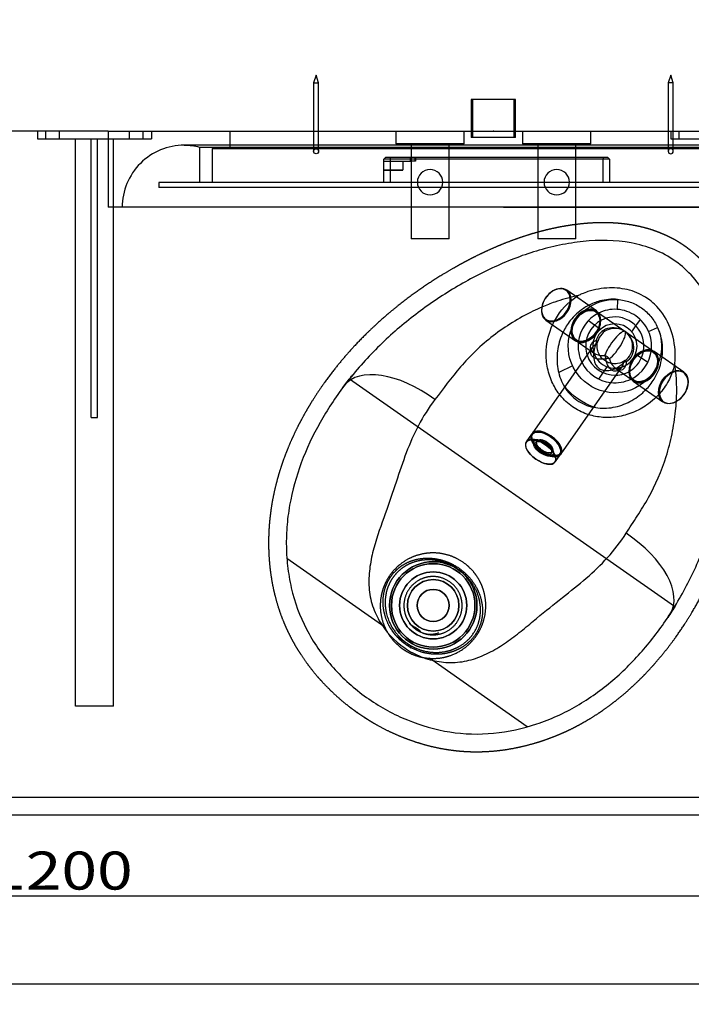
# Model space of a CAD drawing. Units: millimetres. Extents: x 79 to 3455, y 17 to 2855.
# Drawn here: x 1394 to 1925, y 17 to 794 of the extents above; entities that cross this region are included whole.
import ezdxf
from ezdxf.lldxf.tags import DXFTag

# ---------------------------------------------------------------- set-up
doc = ezdxf.new("R2010")
doc.units = ezdxf.units.MM
for name, color, linetype in [('1', 7, 'Continuous'), ('2', 7, 'Continuous'), ('25', 7, 'Continuous'), ('256', 7, 'Continuous')]:
    doc.layers.add(name, color=color, linetype=linetype)
doc.styles.add('blockfont', font='simplex.shx')
tags = doc.linetypes.add('DASHED', pattern=[25.72, 12.86, -12.86]).pattern_tags.tags
tags[6:7] = [DXFTag(74, 4), DXFTag(75, 0), DXFTag(340, '0'), DXFTag(46, 0.0), DXFTag(50, 0.0), DXFTag(44, 0.0), DXFTag(45, 0.0)]
tags[4:5] = [DXFTag(74, 4), DXFTag(75, 0), DXFTag(340, '0'), DXFTag(46, 0.0), DXFTag(50, 0.0), DXFTag(44, 0.0), DXFTag(45, 0.0)]
doc.dimstyles.get("Standard").update_dxf_attribs({"dimtxt": 0.18, "dimasz": 0.18, "dimexe": 0.18, "dimexo": 0.0625, "dimgap": 0.09, "dimtad": 0, "dimtih": 1, "dimtoh": 1, "dimdec": 4, "dimzin": 0, "dimdsep": 46, "dimtxsty": 'Standard', "dimcen": 0.09, "dimadec": 0, "dimazin": 0, "dimtfac": 1, "dimtdec": 4, "dimtofl": 0, "dimtmove": 0, "dimatfit": 3, "dimfxl": 0, "dimtolj": 1, "dimtzin": 0, "dimarcsym": 0})

# ---------------------------------------------------------------- blocks, each defined once
blk = doc.blocks.new('_D17')
at = {"layer": '256', "color": 252}
for p, q in [((2162.32, 706), (2162.32, 794.09)), ((1776.29, 706), (2178.2, 706)), ((1776.29, 646), (2178.2, 646)), ((2162.32, 646), (2162.32, 571))]:
    blk.add_line(p, q, dxfattribs=at)
for points in [[(2162.32, 706), (2154.28, 736), (2170.36, 736), (2162.32, 706)], [(2162.32, 646), (2170.36, 616), (2154.28, 616), (2162.32, 646)]]:
    blk.add_solid(points, dxfattribs=at)
at = {"layer": '256', "color": 252, "insert": (2157.01, 739.21), "char_height": 30, "attachment_point": 7, "rotation": 90, "line_spacing_factor": 0.903614, "style": 'blockfont'}
blk.add_mtext('\\W01.191;\\Fsimplex.shx;60', dxfattribs=at)
blk = doc.blocks.new('_D27')
at = {"layer": '256', "color": 252}
for p, q in [((853.35, 158.06), (853.35, 86.03)), ((2053.35, 158.06), (2053.35, 86.03)), ((2053.35, 101.91), (853.35, 101.91))]:
    blk.add_line(p, q, dxfattribs=at)
for points in [[(853.35, 101.91), (883.35, 109.95), (883.35, 93.87), (853.35, 101.91)], [(2053.35, 101.91), (2023.35, 93.87), (2023.35, 109.95), (2053.35, 101.91)]]:
    blk.add_solid(points, dxfattribs=at)
at = {"layer": '256', "color": 252, "insert": (1371.06, 107.22), "char_height": 30, "attachment_point": 7, "line_spacing_factor": 0.903614, "style": 'blockfont'}
blk.add_mtext('\\W01.239;\\Fsimplex.shx;1200', dxfattribs=at)
blk = doc.blocks.new('_D36')
at = {"layer": '256', "color": 252}
for p, q in [((2072.35, 668.06), (2072.35, 16.64)), ((353.86, 630.46), (353.86, 16.64)), ((2072.35, 32.52), (353.86, 32.52))]:
    blk.add_line(p, q, dxfattribs=at)
for points in [[(353.86, 32.52), (383.86, 40.55), (383.86, 24.48), (353.86, 32.52)], [(2072.35, 32.52), (2042.35, 24.48), (2042.35, 40.55), (2072.35, 32.52)]]:
    blk.add_solid(points, dxfattribs=at)
at = {"layer": '256', "color": 252, "insert": (1095.49, 37.83), "char_height": 30, "attachment_point": 7, "line_spacing_factor": 0.903614, "style": 'blockfont'}
blk.add_mtext('\\W01.311;\\Fsimplex.shx;1718', dxfattribs=at)

msp = doc.modelspace()

# ---------------------------------------------------------------- linework, layer by layer
at = {"layer": '1', "color": 9}
for p, q in [((1750.85, 731), (1750.85, 706)), ((1750.85, 731), (1750.85, 706)), ((1768.35, 731), (1750.85, 731)), ((1768.35, 731), (1750.85, 731)), ((1785.85, 731), (1768.35, 731)), ((1785.85, 731), (1768.35, 731)), ((1785.85, 706), (1785.85, 731)), ((1785.85, 706), (1785.85, 731)), ((1464.34, 706), (1251.36, 706)), ((1464.35, 706), (1464.35, 646)), ((1464.35, 706), (2072.35, 706)), ((2072.35, 646), (1464.35, 646)), ((2053.35, 166), (853.35, 166))]:
    msp.add_line(p, q, dxfattribs=at)
at = {"layer": '1', "color": 13, "linetype": 'DASHED'}
for p, q in [((1751.85, 731), (1751.85, 701)), ((1751.85, 731), (1751.85, 701)), ((1784.85, 701), (1784.85, 731)), ((1784.85, 701), (1784.85, 731)), ((1408.35, 706), (1408.35, 700)), ((1408.35, 700), (1438.35, 700)), ((1414.85, 706), (1414.85, 700)), ((1425.85, 700), (1425.85, 706)), ((1438.35, 252), (1438.35, 700)), ((1438.35, 700), (1450.85, 700)), ((1450.85, 700), (1455.85, 700)), ((1450.85, 480), (1450.85, 700)), ((1455.85, 700), (1468.35, 700)), ((1455.85, 480), (1455.85, 700)), ((1468.35, 252), (1468.35, 700)), ((1468.35, 700), (1498.35, 700)), ((1480.85, 706), (1480.85, 700)), ((1491.85, 700), (1491.85, 706)), ((1498.35, 706), (1498.35, 700)), ((1560.35, 706), (1560.35, 692.5)), ((1691.35, 706), (1691.35, 696)), ((1691.35, 706), (1691.35, 696)), ((1745.35, 696), (1745.35, 706)), ((1745.35, 696), (1745.35, 706)), ((1750.85, 706), (1750.85, 701)), ((1750.85, 706), (1750.85, 701)), ((1768.35, 701), (1750.85, 701)), ((1768.35, 701), (1750.85, 701)), ((1785.85, 701), (1768.35, 701)), ((1785.85, 701), (1768.35, 701)), ((1785.85, 701), (1785.85, 706)), ((1785.85, 701), (1785.85, 706)), ((1791.35, 706), (1791.35, 696)), ((1791.35, 706), (1791.35, 696)), ((1845.35, 696), (1845.35, 706)), ((1845.35, 696), (1845.35, 706)), ((1908.35, 706), (1908.35, 700)), ((1908.35, 700), (1938.35, 700)), ((1914.85, 706), (1914.85, 700)), ((2012.36, 695), (1524.35, 695)), ((1536.35, 693.51), (1536.35, 665.5)), ((1536.35, 693.51), (2000.35, 693.51)), ((1546.35, 692.5), (1546.35, 665.5)), ((1546.35, 692.5), (1768.35, 692.5)), ((1718.35, 696), (1691.35, 696)), ((1718.35, 696), (1691.35, 696)), ((1703.35, 696), (1703.35, 621)), ((1703.35, 696), (1703.35, 621)), ((1745.35, 696), (1718.35, 696)), ((1745.35, 696), (1718.35, 696)), ((1733.35, 621), (1733.35, 696)), ((1733.35, 621), (1733.35, 696)), ((1768.35, 692.5), (1990.35, 692.5)), ((1818.35, 696), (1791.35, 696)), ((1818.35, 696), (1791.35, 696)), ((1803.35, 696), (1803.35, 621)), ((1803.35, 696), (1803.35, 621)), ((1845.35, 696), (1818.35, 696)), ((1845.35, 696), (1818.35, 696)), ((1833.35, 621), (1833.35, 696)), ((1833.35, 621), (1833.35, 696)), ((1683.47, 685.51), (1681.97, 684.01)), ((1683.47, 685.51), (1686.97, 685.51)), ((1686.97, 685.51), (1854.97, 685.51)), ((1686.97, 685.51), (1686.97, 684.01)), ((1702.97, 682.51), (1702.97, 685.51)), ((1706.47, 685.51), (1706.47, 682.51)), ((1706.97, 685.51), (1706.97, 682.51)), ((1854.97, 685.51), (1854.97, 684.01)), ((1854.97, 685.51), (1858.47, 685.51)), ((1858.47, 685.51), (1859.97, 684.01)), ((1686.97, 684.01), (1681.97, 684.01)), ((1681.97, 665.51), (1681.97, 684.01)), ((1681.97, 682.51), (1702.97, 682.51)), ((1854.97, 684.01), (1686.97, 684.01)), ((1686.97, 684.01), (1686.97, 665.51)), ((1696.97, 682.51), (1696.97, 675.47)), ((1706.97, 682.51), (1702.97, 682.51)), ((1854.97, 665.51), (1854.97, 684.01)), ((1859.97, 684.01), (1854.97, 684.01)), ((1859.97, 684.01), (1859.97, 665.51)), ((1681.97, 675.47), (1696.97, 675.47)), ((1681.97, 675.22), (1696.97, 675.22)), ((1696.97, 675.22), (1696.97, 675.47)), ((1504.35, 665.5), (1504.35, 661.5)), ((1768.35, 665.5), (1504.35, 665.5)), ((1768.35, 661.5), (1504.35, 661.5)), ((1686.97, 665.51), (1681.97, 665.51)), ((1854.97, 665.51), (1686.97, 665.51)), ((2032.35, 665.5), (1768.35, 665.5)), ((2032.35, 661.5), (1768.35, 661.5)), ((1859.97, 665.51), (1854.97, 665.51)), ((1718.35, 621), (1703.35, 621)), ((1718.35, 621), (1703.35, 621)), ((1733.35, 621), (1718.35, 621)), ((1733.35, 621), (1718.35, 621)), ((1818.35, 621), (1803.35, 621)), ((1818.35, 621), (1803.35, 621)), ((1833.35, 621), (1818.35, 621)), ((1833.35, 621), (1818.35, 621)), ((1450.85, 480), (1455.85, 480)), ((1468.35, 252), (1438.35, 252)), ((2039.35, 180), (867.35, 180))]:
    msp.add_line(p, q, dxfattribs=at)
at = {"layer": '1', "color": 252}
msp.add_line((1785.85, 701), (1768.35, 701), dxfattribs=at)
at = {"layer": '1', "color": 13, "linetype": 'DASHED', "extrusion": (0, 0, -1)}
for centre in [(-1718.35, 665.79), (-1718.35, 665.79), (-1818.35, 665.79), (-1818.35, 665.79)]:
    msp.add_circle(centre, 10, dxfattribs=at)
at = {"layer": '1', "color": 9}
msp.add_circle((1720.84, 331.61), 34.5, dxfattribs=at)
at = {"layer": '1', "color": 13}
msp.add_circle((1720.84, 331.61), 32.95, dxfattribs=at)
at = {"layer": '1', "color": 13, "linetype": 'DASHED'}
for radius in [26.5, 20.35, 12.65]:
    msp.add_circle((1720.84, 331.61), radius, dxfattribs=at)
msp.add_arc((1524.35, 646), 49, 90, 180.00233, dxfattribs=at)
at = {"layer": '1', "color": 13, "linetype": 'DASHED', "extrusion": (0, 0, -1)}
msp.add_arc((-1524.35, 646), 49, 90, 104.18203, dxfattribs=at)
at = {"layer": '1', "color": 172}
msp.add_point((1768.35, 706), dxfattribs=at)
at = {"layer": '2', "color": 9}
for p, q in [((1628.35, 750.2), (1626.35, 744.2)), ((1630.35, 744.2), (1628.35, 750.2)), ((1908.35, 750.2), (1906.35, 744.2)), ((1910.35, 744.2), (1908.35, 750.2)), ((1626.35, 744.2), (1626.35, 706)), ((1626.35, 744.2), (1630.35, 744.2)), ((1630.35, 706), (1630.35, 744.2)), ((1906.35, 744.2), (1906.35, 706)), ((1908.35, 744.2), (1906.35, 744.2)), ((1910.35, 744.2), (1908.35, 744.2)), ((1910.35, 706), (1910.35, 744.2))]:
    msp.add_line(p, q, dxfattribs=at)
at = {"layer": '2', "color": 13, "linetype": 'DASHED'}
for p, q in [((1626.35, 706), (1626.35, 690.2)), ((1630.35, 690.2), (1630.35, 706)), ((1906.35, 706), (1906.35, 690.2)), ((1910.35, 690.2), (1910.35, 706))]:
    msp.add_line(p, q, dxfattribs=at)
msp.add_circle((1628.35, 690.2), 2, dxfattribs=at)
at = {"layer": '2', "color": 13, "linetype": 'DASHED', "extrusion": (0, 0, -1)}
msp.add_circle((-1908.35, 690.2), 2, dxfattribs=at)
at = {"layer": '25', "color": 9}
for p, q in [((1849.65, 564.17), (1826.29, 580.53)), ((1872.25, 547.85), (1851.39, 562.45)), ((1809.76, 556.92), (1833.12, 540.56)), ((1880.85, 552.27), (1884.36, 557.27)), ((1893.11, 533.24), (1872.25, 547.85)), ((1835.33, 539.52), (1847.39, 531.08)), ((1844.75, 532.92), (1798.87, 467.41)), ((1918.69, 515.83), (1895.33, 532.19)), ((1830.92, 520.68), (1819.97, 515.52)), ((1821.77, 451.38), (1867.64, 516.89)), ((1864.99, 518.75), (1877.05, 510.3)), ((1878.8, 508.58), (1902.15, 492.23)), ((1798.5, 466.88), (1794.3, 460.88)), ((1817.2, 444.85), (1821.4, 450.85))]:
    msp.add_line(p, q, dxfattribs=at)
at = {"layer": '25', "color": 13}
for p, q in [((1866.46, 573.16), (1865.99, 565.35)), ((1890.85, 547.95), (1898.03, 551.06))]:
    msp.add_line(p, q, dxfattribs=at)
at = {"layer": '25', "color": 13, "linetype": 'DASHED'}
for p, q in [((1849.45, 563.26), (1849.02, 563.57)), ((1851.39, 562.45), (1849.71, 563.63)), ((1843.34, 556.52), (1852.97, 549.78)), ((1877.63, 547.66), (1880.85, 552.27)), ((1833.47, 541.37), (1833.91, 541.06)), ((1833.65, 540.7), (1835.33, 539.52)), ((1846.4, 535.28), (1844.75, 532.92)), ((1880.67, 530.38), (1890.3, 523.65)), ((1894.8, 532.06), (1893.11, 533.24)), ((1894.98, 531.39), (1894.54, 531.69)), ((1851.49, 510.34), (1858.23, 519.96)), ((1867.64, 516.89), (1869.27, 519.22)), ((1911.38, 330.64), (1654.84, 510.27)), ((1877.05, 510.3), (1878.74, 509.12)), ((1879, 509.49), (1879.43, 509.19)), ((1799.38, 467.05), (1799.01, 466.52)), ((1803.43, 462.29), (1799.05, 462.37)), ((1802.7, 461.59), (1801.71, 460.17)), ((1814, 451.57), (1814.99, 452.99)), ((1816.97, 449.82), (1815.4, 453.91)), ((1820.89, 451.21), (1821.26, 451.74)), ((1682.76, 314.51), (1605.38, 368.7)), ((1795.11, 235.85), (1717.85, 289.95))]:
    msp.add_line(p, q, dxfattribs=at)
at = {"layer": '25', "color": 13, "linetype": 'DASHED', "extrusion": (0, 0, -1)}
for centre, radius in [((-1864.24, 536.39), 17.5), ((-1720.84, 331.61), 26.5), ((-1720.84, 331.61), 20.35), ((-1720.84, 331.61), 12.65)]:
    msp.add_circle(centre, radius, dxfattribs=at)
at = {"layer": '25', "color": 9, "extrusion": (0, 0, -1)}
msp.add_circle((-1720.84, 331.61), 34.5, dxfattribs=at)
at = {"layer": '25', "color": 13, "extrusion": (0, 0, -1)}
msp.add_circle((-1720.84, 331.61), 32.95, dxfattribs=at)
at = {"layer": '25', "color": 13, "linetype": 'DASHED', "extrusion": (0, 0, -1)}
for radius, start, end in [(36.84, 371.93126, 417.98884), (36.84, 192.01116, 238.06874), (36.84, 282.70659, 327.29341), (50.93, 289.07519, 320.92482)]:
    msp.add_arc((-1864.24, 536.39), radius, start, end, dxfattribs=at)
at = {"layer": '25', "color": 13, "extrusion": (0, 0, -1)}
for start, end in [(417.98884, 453.46806), (156.53194, 192.01116), (327.29341, 371.93126), (238.06874, 282.70659)]:
    msp.add_arc((-1864.24, 536.39), 36.84, start, end, dxfattribs=at)
at = {"layer": '25', "color": 13, "linetype": 'DASHED'}
for centre, radius, start, end in [((1864.24, 536.39), 29.01, 116.19771, 173.90539), ((1864.22, 536.38), 23, 107.505, 182.49187), ((1864.22, 536.38), 14, 55, 164.8404), ((1864.22, 536.38), 14, 305.1596, 415), ((1864.22, 536.38), 23, 0, 2.4975), ((1864.22, 536.38), 23, 197.57812, 272.41312), ((1864.24, 536.39), 29.01, 296.14101, 353.80229), ((1864.22, 536.38), 23, 325, 360), ((1864.24, 536.39), 29.01, 206.20184, 263.79817), ((1864.22, 536.38), 23, 287.49937, 325)]:
    msp.add_arc(centre, radius, start, end, dxfattribs=at)
at = {"layer": '25', "color": 13}
for start, end in [(86.53194, 116.19771), (353.80229, 383.46806), (173.90539, 206.20184), (263.79817, 296.14101)]:
    msp.add_arc((1864.24, 536.39), 29.01, start, end, dxfattribs=at)
at = {"layer": '25', "color": 9}
for start, end in [(2.4975, 107.505), (182.49187, 197.57812), (272.41312, 287.49937)]:
    msp.add_arc((1864.22, 536.38), 23, start, end, dxfattribs=at)
at = {"layer": '25', "color": 9, "extrusion": (0, 0, -1)}
for start, end in [(320.92482, 322.82644), (287.35481, 289.07519)]:
    msp.add_arc((-1864.24, 536.39), 50.93, start, end, dxfattribs=at)
at = {"layer": '25', "color": 9}
for centre, major_axis, ratio, start_param, end_param in [((1817.74, 568.93), (-7.98, -11.39), 0.707107, 3.573743, 5.978926), ((1818.03, 568.72), (8.27, 11.8), 0.707107, 3.141676, 6.283185), ((1841.39, 552.37), (8.27, 11.8), 0.707107, 3.141676, 6.283185), ((1841.68, 552.16), (-8.03, -11.47), 0.707107, 0.937554, 2.030534), ((1841.68, 552.16), (-8.03, -11.47), 0.707107, 2.030534, 2.204008), ((1887.06, 520.39), (8.27, 11.8), 0.707107, 0, 3.141494), ((1886.77, 520.59), (-8.03, -11.47), 0.707107, 4.079146, 5.172126), ((1886.77, 520.59), (-8.03, -11.47), 0.707107, 5.172126, 5.345601), ((1910.71, 503.83), (-7.98, -11.39), 0.707107, 0.304719, 2.710099), ((1810.32, 459.4), (-11.45, 8.02), 0.5, 0, 3.141494), ((1809.95, 458.86), (11.45, -8.02), 0.5, 3.141555, 4.09228), ((1805.75, 452.87), (-11.45, 8.02), 0.5, 0, 3.141494), ((1809.95, 458.86), (-10.94, 7.66), 0.5, 0.457948, 2.683668), ((1809.95, 458.86), (11.45, -8.02), 0.5, 4.09228, 6.283185)]:
    msp.add_ellipse(centre, major_axis=major_axis, ratio=ratio, start_param=start_param, end_param=end_param, dxfattribs=at)
at = {"layer": '25', "color": 13, "linetype": 'DASHED'}
for centre, major_axis, ratio, start_param, end_param in [((1818.03, 568.72), (8.27, 11.8), 0.707107, 0, 2.030534), ((1818.03, 568.72), (8.27, 11.8), 0.707107, 2.030534, 3.141676), ((1841.68, 552.16), (-8.03, -11.47), 0.707107, 2.204008, 6.283185), ((1841.39, 552.37), (8.27, 11.8), 0.707107, 0, 2.030534), ((1841.39, 552.37), (8.27, 11.8), 0.707107, 2.030534, 3.141676), ((1864.22, 536.38), (-12.67, 8.87), 0.905301, 4.712389, 6.629466), ((1864.22, 536.38), (-12.67, 8.87), 0.905301, 2.795312, 4.712389), ((1841.68, 552.16), (-8.03, -11.47), 0.707107, 0, 0.937554), ((1845.88, 541.35), (2.43, -4.37), 0.667381, 0.401394, 1.104273), ((1845.88, 541.35), (-4.83, 1.31), 0.854043, 2.548021, 3.141593), ((1845.88, 541.35), (-4.83, 1.31), 0.139216, 3.141593, 3.87806), ((1886.77, 520.59), (-8.03, -11.47), 0.707107, 0, 4.079146), ((1887.06, 520.39), (8.27, 11.8), 0.707107, 5.172126, 6.283185), ((1875.17, 520.84), (2.88, -4.09), 0.854043, 3.141593, 3.735164), ((1875.17, 520.84), (4.94, -0.79), 0.667381, 2.03732, 2.740199), ((1875.17, 520.84), (2.88, -4.09), 0.139216, 2.405125, 3.141593), ((1886.77, 520.59), (-8.03, -11.47), 0.707107, 5.345601, 6.283185), ((1887.06, 520.39), (8.27, 11.8), 0.707107, 3.141577, 5.172126), ((1809.95, 458.86), (-10.94, 7.66), 0.5, 0, 0.457948), ((1809.95, 458.86), (11.45, -8.02), 0.5, 0, 3.141494), ((1810.32, 459.4), (-11.45, 8.02), 0.5, 4.09228, 6.283185), ((1809.95, 458.86), (-10.94, 7.66), 0.5, 4.09228, 6.283185), ((1805.75, 452.87), (-11.45, 8.02), 0.5, 4.09228, 6.283185), ((1809.95, 458.86), (-10.94, 7.66), 0.5, 2.683668, 4.09228), ((1810.32, 459.4), (-11.45, 8.02), 0.5, 3.141555, 4.09228), ((1805.75, 452.87), (-11.45, 8.02), 0.5, 3.141555, 4.09228)]:
    msp.add_ellipse(centre, major_axis=major_axis, ratio=ratio, start_param=start_param, end_param=end_param, dxfattribs=at)
at = {"layer": '25', "color": 13}
for centre, major_axis, ratio, start_param, end_param in [((1817.74, 568.93), (-7.98, -11.39), 0.707107, 2.030533, 3.573743), ((1817.74, 568.93), (-7.98, -11.39), 0.707107, 0, 2.030534), ((1817.74, 568.93), (-7.98, -11.39), 0.707107, 5.978926, 6.283185), ((1864.22, 536.38), (8.03, 11.47), 0.252538, 0, 2.449536), ((1864.22, 536.38), (8.03, 11.47), 0.252538, 3.83365, 6.283185), ((1855.83, 524.39), (-4.1, 2.87), 0.862757, 4.244256, 5.180522), ((1855.83, 524.39), (0.57, -4.97), 0.357511, 1.954425, 2.637341), ((1855.83, 524.39), (-4.86, -1.16), 0.357511, 3.645845, 4.32876), ((1702.41, 465.88), (51.87, -39.18), 0.531615, 1.589981, 3.141593), ((1910.71, 503.83), (-7.98, -11.39), 0.707107, 2.710099, 5.172126), ((1910.71, 503.83), (-7.98, -11.39), 0.707107, 5.172126, 6.283185), ((1910.71, 503.83), (-7.98, -11.39), 0.707107, 0, 0.304719), ((1853.32, 360.21), (54.56, -35.34), 0.531614, 0, 1.551605)]:
    msp.add_ellipse(centre, major_axis=major_axis, ratio=ratio, start_param=start_param, end_param=end_param, dxfattribs=at)
at = {"layer": '25', "color": 13, "linetype": 'DASHED'}
for centre, major_axis, ratio in [((1841.24, 552.47), (-8.03, -11.47), 0.707107), ((1841.24, 552.47), (-7.77, -11.1), 0.707107), ((1841.68, 552.16), (-7.77, -11.1), 0.707107), ((1886.77, 520.59), (-7.77, -11.1), 0.707107), ((1887.2, 520.29), (-8.03, -11.47), 0.707107), ((1887.2, 520.29), (-7.77, -11.1), 0.707107), ((1810.32, 459.4), (-10.94, 7.66), 0.5), ((1805.68, 452.76), (11.17, -7.82), 0.5), ((1807.85, 455.87), (7.46, -5.22), 0.5), ((1807.85, 455.87), (-6.14, 4.3), 0.5), ((1808.85, 457.29), (-6.14, 4.3), 0.5)]:
    msp.add_ellipse(centre, major_axis=major_axis, ratio=ratio, dxfattribs=at)
at = {"layer": '25', "color": 9}
msp.add_ellipse((1910.42, 504.03), major_axis=(8.27, 11.8), ratio=0.707107, dxfattribs=at)
for points, knots in [([(1658.29, 248.83), (1664.45, 244.52), (1668.56, 241.83), (1675.03, 237.98), (1680.35, 235.05), (1686.45, 232.01), (1694.35, 228.42), (1700.59, 226), (1707.19, 223.75), (1712.21, 222.17), (1718.7, 220.44), (1725.34, 218.97), (1733.1, 217.57), (1739.89, 216.75), (1746.24, 216.29), (1748.89, 216.16), (1752.78, 216.05), (1755.27, 216.03), (1760.29, 216.12), (1766.53, 216.4), (1773.63, 217.13), (1781.66, 218.29), (1786.66, 219.25), (1794.07, 220.92), (1798.84, 222.17), (1806.07, 224.39), (1811.65, 226.3), (1817.62, 228.62), (1823, 230.89), (1828.6, 233.46), (1832.94, 235.65), (1836.92, 237.77), (1839.06, 238.95), (1842.53, 240.95), (1846.8, 243.51), (1851.21, 246.37), (1857.07, 250.38), (1860.96, 253.24), (1866.68, 257.69), (1870.81, 261.08), (1875.83, 265.48), (1880.62, 269.88), (1884.51, 273.68), (1889.48, 278.76), (1892.73, 282.25), (1897.2, 287.3), (1900.16, 290.77), (1904.25, 295.81), (1910.53, 303.88), (1915.72, 311.27), (1923.05, 322.52), (1927.89, 330.6), (1934.41, 342.75), (1939.61, 353.28), (1944.18, 363.7), (1949.26, 376.4), (1952.38, 385.22), (1956.86, 399.37), (1959.96, 410.56), (1963.13, 424.62), (1965.06, 434.54), (1966.48, 443.11), (1967.25, 448.46), (1967.98, 453.98), (1968.54, 458.68), (1969.19, 465.45), (1969.67, 471.47), (1969.99, 477.05), (1970.25, 484.03), (1970.32, 488.76), (1970.26, 495.79), (1970.11, 500.89), (1969.72, 507.66), (1969.2, 513.99), (1968.55, 519.71), (1967.77, 525.29), (1967.15, 529.21), (1966.42, 533.21), (1965.53, 537.73), (1964.71, 541.37), (1963.53, 546.13), (1962.65, 549.42), (1960.91, 555.24), (1959.43, 559.65), (1957.71, 564.21), (1956.47, 567.3), (1955.21, 570.24), (1953.59, 573.76), (1952.39, 576.21), (1950.47, 579.86), (1949.23, 582.09), (1947.08, 585.68), (1945.54, 588.1), (1943.3, 591.36), (1941.31, 594.1), (1939.12, 596.88), (1936.62, 599.86), (1934.31, 602.4), (1930.82, 605.97), (1928.34, 608.26), (1925.59, 610.61), (1924.46, 611.54), (1922.6, 613), (1921.46, 613.86), (1920.35, 614.67), (1920.04, 614.9), (1919.67, 615.16), (1919.52, 615.26), (1919.24, 615.46), (1919.09, 615.56), (1918.83, 615.74), (1918.57, 615.92), (1918.19, 616.17), (1917.71, 616.49), (1917.2, 616.83), (1916.64, 617.19), (1915.9, 617.67), (1914.78, 618.36), (1913.78, 618.96), (1912.6, 619.65), (1911.54, 620.26), (1909.57, 621.34), (1906.14, 623.1), (1902.75, 624.63), (1898.6, 626.31), (1895.78, 627.35), (1892.06, 628.56), (1889.13, 629.42), (1884.48, 630.63), (1880.71, 631.42), (1875.79, 632.27), (1873.26, 632.63), (1869.19, 633.1), (1866.52, 633.34), (1862.63, 633.59), (1857.14, 633.82), (1852.19, 633.79), (1844.91, 633.49), (1840.18, 633.14), (1834.7, 632.52), (1831.09, 632.06), (1826.29, 631.35), (1820.88, 630.39), (1815.51, 629.29), (1811.54, 628.39), (1806.01, 627.02), (1801.39, 625.76), (1794.99, 623.83), (1789.63, 622.08), (1783.79, 620), (1777.44, 617.59), (1772.89, 615.72), (1766.53, 612.98), (1762.26, 611.04), (1756.53, 608.3), (1753.5, 606.79), (1750.33, 605.18), (1747.02, 603.46), (1743.88, 601.78), (1739.67, 599.47), (1732.75, 595.57), (1720.85, 588.34), (1709.01, 580.32), (1696.43, 571.03), (1688.9, 564.96), (1678.54, 556.06), (1671.63, 549.71), (1661.94, 539.99), (1654.01, 531.49), (1646.51, 522.65), (1638.08, 511.95), (1632.59, 504.27), (1627.37, 496.3), (1625.01, 492.58), (1622.25, 488), (1619.3, 482.92), (1616.97, 478.67), (1613.78, 472.56), (1611.68, 468.27), (1608.71, 461.79), (1606.55, 456.78), (1604.16, 450.73), (1601.87, 444.48), (1600.36, 439.91), (1598.53, 433.92), (1596.84, 427.92), (1595.03, 420.11), (1593.75, 413.5), (1592.67, 406.89), (1592.04, 401.76), (1591.43, 395.51), (1591.17, 391.81), (1590.89, 385.06), (1590.83, 379.72), (1591.04, 372.61), (1591.44, 366.12), (1592.07, 360.16), (1593.12, 352.56), (1594.03, 347.6), (1595.87, 339.28), (1597.39, 333.62), (1599.5, 327.19), (1600.73, 323.7), (1601.78, 320.94), (1603.24, 317.32), (1604.23, 315.02), (1605.85, 311.48), (1606.96, 309.17), (1609.23, 304.74), (1611.66, 300.33), (1615.54, 293.96), (1618.73, 289.23), (1623.05, 283.28), (1625.93, 279.63), (1630.68, 274.01), (1634.22, 270.1), (1639.3, 264.94), (1643.95, 260.53), (1648.53, 256.54), (1654.37, 251.77), (1658.29, 248.83), (1664.45, 244.52)], [-0.011789, -0.009025, 0, 0, 0.009025, 0.011789, 0.018094, 0.023617, 0.02815, 0.038957, 0.039673, 0.044905, 0.051596, 0.055807, 0.061239, 0.07054, 0.072223, 0.076536, 0.076906, 0.081585, 0.082513, 0.08896, 0.096585, 0.099667, 0.108455, 0.108811, 0.117918, 0.120286, 0.126977, 0.132084, 0.135677, 0.141006, 0.146876, 0.147369, 0.151837, 0.152728, 0.157011, 0.163777, 0.165369, 0.17407, 0.175367, 0.182771, 0.186912, 0.191394, 0.198417, 0.19996, 0.208481, 0.209868, 0.216162, 0.219437, 0.225456, 0.240736, 0.241124, 0.257695, 0.263364, 0.274239, 0.285914, 0.2907, 0.307089, 0.308393, 0.326357, 0.334968, 0.343005, 0.35063, 0.35584, 0.355984, 0.364015, 0.367225, 0.372302, 0.378531, 0.380661, 0.389075, 0.389894, 0.397564, 0.40132, 0.406176, 0.412827, 0.415153, 0.419717, 0.422351, 0.424925, 0.430799, 0.431314, 0.436694, 0.438979, 0.445918, 0.447854, 0.450699, 0.453908, 0.455546, 0.460001, 0.460465, 0.465445, 0.466145, 0.470498, 0.472353, 0.475644, 0.478623, 0.480872, 0.484963, 0.48689, 0.492842, 0.49307, 0.495588, 0.496356, 0.498768, 0.499001, 0.499676, 0.499679, 0.500097, 0.500097, 0.500515, 0.500521, 0.500848, 0.501295, 0.50162, 0.502233, 0.50275, 0.503211, 0.504369, 0.505922, 0.506005, 0.50764, 0.508868, 0.511404, 0.516891, 0.517813, 0.522145, 0.524121, 0.527213, 0.529468, 0.535654, 0.536488, 0.541442, 0.541791, 0.546339, 0.547874, 0.551162, 0.55955, 0.559762, 0.568662, 0.570936, 0.573017, 0.577395, 0.582608, 0.586211, 0.590543, 0.592397, 0.599907, 0.602043, 0.608462, 0.613447, 0.616923, 0.624786, 0.625272, 0.633548, 0.636068, 0.640521, 0.641688, 0.644611, 0.649482, 0.650233, 0.656156, 0.668568, 0.683672, 0.690513, 0.706133, 0.706884, 0.723334, 0.728654, 0.73987, 0.751256, 0.7565, 0.772585, 0.773944, 0.779378, 0.78316, 0.786792, 0.793486, 0.794812, 0.803355, 0.804952, 0.811935, 0.816458, 0.82058, 0.827932, 0.828019, 0.835628, 0.842905, 0.847272, 0.851794, 0.858994, 0.859688, 0.866882, 0.867916, 0.875911, 0.879714, 0.884987, 0.891545, 0.894115, 0.903415, 0.90366, 0.91457, 0.917487, 0.919908, 0.923464, 0.924594, 0.929288, 0.92946, 0.933956, 0.935447, 0.941425, 0.946051, 0.953351, 0.955121, 0.963719, 0.96452, 0.972808, 0.976383, 0.981906, 0.988211, 0.990975, 1, 1, 1.009025, 1.011789]), ([(1907.87, 324.87), (1914.72, 335.44), (1920.78, 346.44), (1931.42, 368.94), (1936.01, 380.5), (1943.83, 404.16), (1947.08, 416.35), (1952.15, 440.91), (1954.01, 453.24), (1956.27, 477.98), (1956.63, 490.4), (1955.3, 515.38), (1953.57, 528.04), (1947.55, 552.52), (1943.15, 564.59), (1933.76, 580.84), (1930.16, 585.97), (1921.77, 595.51), (1917.05, 599.8), (1906.82, 607.15), (1901.12, 610.18), (1889.4, 614.94), (1883.32, 616.66), (1864.51, 620.18), (1851.92, 620.23), (1833.04, 618.29), (1826.76, 617.3), (1814.43, 614.77), (1808.36, 613.22), (1790.36, 607.83), (1778.67, 603.24), (1755.77, 592.52), (1744.72, 586.51), (1723.44, 573.41), (1713.2, 566.29), (1693.57, 550.84), (1684.17, 542.51), (1666.34, 524.52), (1658.09, 515.04), (1650.55, 505.05)], [0, 0, 0, 0, 0.0625, 0.0625, 0.125, 0.125, 0.1875, 0.1875, 0.25, 0.25, 0.3125, 0.3125, 0.375, 0.375, 0.4375, 0.4375, 0.46875, 0.46875, 0.5, 0.5, 0.53125, 0.53125, 0.5625, 0.5625, 0.625, 0.625, 0.65625, 0.65625, 0.6875, 0.6875, 0.75, 0.75, 0.8125, 0.8125, 0.875, 0.875, 0.9375, 0.9375, 1, 1, 1, 1]), ([(1911.58, 522.42), (1911.58, 522.47), (1911.58, 522.51), (1911.93, 526.12), (1911.99, 529.73), (1911.74, 533.31), (1911.28, 540.09), (1909.67, 546.92), (1906.91, 553.15), (1904.23, 559.2), (1900.35, 564.88), (1895.54, 569.43), (1893.88, 571.01), (1892.1, 572.48), (1890.21, 573.79), (1885.88, 576.77), (1880.97, 579.03), (1875.9, 580.44), (1870.79, 581.86), (1865.39, 582.47), (1860.08, 582.33), (1857.12, 582.25), (1854.15, 581.94), (1848.46, 580.92), (1845.71, 580.22), (1843.03, 579.35), (1841.36, 578.81), (1839.72, 578.2), (1837.22, 577.16), (1836.34, 576.77), (1835.33, 576.3), (1835.18, 576.22), (1834.99, 576.14), (1834.95, 576.12), (1834.92, 576.1)], [0, 0, 0, 0, 0.001051, 0.001051, 0.093576, 0.093576, 0.093576, 0.270985, 0.270985, 0.270985, 0.443817, 0.443817, 0.443817, 0.50264, 0.50264, 0.50264, 0.639009, 0.639009, 0.639009, 0.77649, 0.77649, 0.77649, 0.852681, 0.852681, 0.925187, 0.925187, 0.925187, 0.970163, 0.970163, 0.994665, 0.994665, 0.998949, 0.998949, 1, 1, 1, 1]), ([(1650.55, 505.05), (1643.57, 495.82), (1637.2, 486.15), (1625.79, 465.83), (1620.77, 455.16), (1612.67, 433.4), (1609.54, 422.23), (1606.49, 404.95), (1605.75, 399.09), (1604.9, 387.45), (1604.78, 381.64), (1605.14, 370.04), (1605.62, 364.24), (1607.26, 352.67), (1608.41, 346.86), (1612.87, 329.95), (1617.17, 319.22), (1625.71, 303.97), (1628.92, 298.99), (1635.83, 289.54), (1639.54, 285.04), (1647.44, 276.48), (1651.63, 272.42), (1660.48, 264.72), (1665.17, 261.08), (1679.59, 251.07), (1689.75, 245.54), (1711.16, 236.75), (1722.53, 233.49), (1745.33, 229.91), (1756.89, 229.58), (1780.21, 231.84), (1791.53, 234.34), (1808.07, 239.84), (1813.53, 241.99), (1824.14, 246.8), (1829.3, 249.46), (1839.31, 255.28), (1844.17, 258.43), (1853.63, 265.18), (1858.24, 268.79), (1871.51, 280.15), (1879.62, 288.36), (1894.64, 305.83), (1901.54, 315.1), (1907.87, 324.87)], [0, 0, 0, 0, 0.0625, 0.0625, 0.125, 0.125, 0.1875, 0.1875, 0.21875, 0.21875, 0.25, 0.25, 0.28125, 0.28125, 0.3125, 0.3125, 0.375, 0.375, 0.40625, 0.40625, 0.4375, 0.4375, 0.46875, 0.46875, 0.5, 0.5, 0.5625, 0.5625, 0.625, 0.625, 0.6875, 0.6875, 0.75, 0.75, 0.78125, 0.78125, 0.8125, 0.8125, 0.84375, 0.84375, 0.875, 0.875, 0.9375, 0.9375, 1, 1, 1, 1])]:
    msp.add_open_spline(points, degree=3, knots=knots, dxfattribs=at)
at = {"layer": '25', "color": 13, "linetype": 'DASHED'}
for points, knots in [([(1833.21, 575.74), (1827.68, 574.54), (1822.24, 573), (1813.44, 569.94), (1810.01, 568.6), (1806.63, 567.14)], [0, 0, 0, 0, 0.606715, 0.606715, 1, 1, 1, 1]), ([(1815.06, 553.07), (1815.74, 554.57), (1816.49, 556.04), (1821.31, 564.48), (1827.01, 570.72), (1833.74, 575.32)], [0, 0, 0, 0, 0.169285, 0.169285, 1, 1, 1, 1]), ([(1843.43, 568.5), (1842.07, 567.78), (1840.74, 566.99), (1835.51, 563.49), (1832, 560.21), (1826.78, 553.62), (1824.87, 550.53), (1823.32, 547.26)], [0, 0, 0, 0, 0.155026, 0.155026, 0.631078, 0.631078, 1, 1, 1, 1]), ([(1849.58, 540.83), (1847.9, 540.28), (1846.45, 539.28), (1844.67, 536.72), (1844.42, 535.17), (1845.51, 532.74), (1846.31, 531.84), (1847.37, 531.1)], [0, 0, 0, 0, 0.378626, 0.378626, 0.757252, 0.757252, 1, 1, 1, 1]), ([(1845.17, 532.52), (1845.24, 532.91), (1845.36, 533.3), (1846.19, 535.35), (1847.55, 536.91), (1849.26, 537.96)], [0, 0, 0, 0, 0.188707, 0.188707, 1, 1, 1, 1]), ([(1849.26, 537.96), (1848.17, 535.23), (1847.41, 532.3), (1847.38, 527.45), (1847.55, 525.73), (1848.46, 523.05), (1848.88, 522.12), (1850.1, 520.32), (1850.93, 519.43), (1852.95, 518.03), (1854.07, 517.58), (1856.18, 517.07), (1857.2, 517), (1860.01, 517.09), (1861.66, 517.51), (1866.2, 519.21), (1868.65, 520.91), (1870.83, 522.86)], [0, 0, 0, 0, 0.25, 0.25, 0.375, 0.375, 0.4375, 0.4375, 0.5, 0.5, 0.5625, 0.5625, 0.625, 0.625, 0.75, 0.75, 1, 1, 1, 1]), ([(1872.29, 524.93), (1870.68, 523.8), (1868.79, 522.9), (1865.04, 522.34), (1863.66, 522.29), (1861.18, 522.69), (1860.27, 522.91), (1858.31, 523.64), (1857.24, 524.18), (1855.22, 525.58), (1854.35, 526.4), (1852.98, 527.98), (1852.45, 528.75), (1851.2, 530.96), (1850.77, 532.3), (1850, 536.01), (1850.19, 538.13), (1850.71, 540.04)], [0, 0, 0, 0, 0.25, 0.25, 0.375, 0.375, 0.4375, 0.4375, 0.5, 0.5, 0.5625, 0.5625, 0.625, 0.625, 0.75, 0.75, 1, 1, 1, 1]), ([(1847.41, 531.08), (1847.06, 531.33), (1846.44, 531.83), (1845.94, 532.55), (1845.71, 533.23), (1845.73, 533.87), (1845.95, 534.66), (1846.31, 535.11), (1846.42, 535.24)], [0, 0, 0, 0, 0.146657, 0.313305, 0.484866, 0.731536, 0.929424, 1, 1, 1, 1]), ([(1865.02, 518.74), (1866.08, 518), (1867.2, 517.55), (1869.86, 517.35), (1871.24, 518.13), (1873.02, 520.65), (1873.47, 522.37), (1873.41, 524.14)], [0, 0, 0, 0, 0.2429, 0.2429, 0.62145, 0.62145, 1, 1, 1, 1]), ([(1870.83, 522.86), (1870.43, 520.89), (1869.42, 519.07), (1867.8, 517.61), (1867.49, 517.38), (1867.17, 517.18)], [0, 0, 0, 0, 0.819589, 0.819589, 1, 1, 1, 1]), ([(1888.57, 501.8), (1891.11, 504.38), (1893.34, 507.24), (1897.69, 514.36), (1899.55, 518.75), (1901.03, 524.83), (1901.32, 526.35), (1901.52, 527.88)], [0, 0, 0, 0, 0.367995, 0.367995, 0.844151, 0.844151, 1, 1, 1, 1]), ([(1911.25, 521.08), (1910.31, 517.37), (1908.98, 513.81), (1905.34, 506.53), (1902.95, 502.91), (1899.15, 498.39), (1898.03, 497.17), (1896.86, 496.01)], [0, 0, 0, 0, 0.391499, 0.391499, 0.830275, 0.830275, 1, 1, 1, 1]), ([(1649.42, 503.55), (1651.68, 506.58), (1653.99, 509.56), (1656.67, 512.85), (1656.96, 513.21), (1657.25, 513.57)], [0, 0, 0, 0, 0.890889, 0.890889, 1, 1, 1, 1]), ([(1869.26, 519.25), (1869.21, 519.17), (1868.94, 518.7), (1868.31, 518.23), (1867.69, 517.91), (1866.97, 517.87), (1866.05, 518.1), (1865.37, 518.51), (1865.01, 518.75)], [0, 0, 0, 0, 0.0426, 0.243653, 0.465136, 0.689597, 0.850743, 1, 1, 1, 1]), ([(1843.4, 482.24), (1843, 482.37), (1842.59, 482.51), (1838.13, 484.05), (1834.2, 486.04), (1827.17, 490.97), (1823.97, 493.96), (1820.98, 497.64), (1820.71, 497.99), (1820.45, 498.33)], [0, 0, 0, 0, 0.045163, 0.045163, 0.499485, 0.499485, 0.953808, 0.953808, 1, 1, 1, 1]), ([(1824.55, 504.09), (1824.58, 504.03), (1824.62, 503.97), (1827.11, 499.93), (1830.42, 496.35), (1836.21, 492.29), (1838.31, 491.12), (1842.68, 489.26), (1844.93, 488.57), (1847.32, 488.08), (1847.4, 488.06), (1847.47, 488.04)], [0, 0, 0, 0, 0.007015, 0.007015, 0.499384, 0.499384, 0.745569, 0.745569, 0.991753, 0.991753, 1, 1, 1, 1]), ([(1694.53, 298.86), (1699.07, 295.68), (1701.45, 294.34), (1706.45, 292.15), (1709.09, 291.29), (1714.43, 290.12), (1717.13, 289.8), (1722.58, 289.69), (1725.33, 289.9), (1733.34, 291.33), (1738.54, 293.36), (1747.7, 299.2), (1751.75, 303.09), (1756.44, 309.82), (1757.81, 312.26), (1759.99, 317.26), (1760.82, 319.85), (1762.57, 327.87), (1762.67, 333.36), (1761.24, 341.37), (1760.51, 343.96), (1758.56, 348.99), (1757.32, 351.45), (1754.41, 356.03), (1752.74, 358.17), (1748.96, 362.13), (1746.85, 363.95), (1740.14, 368.65), (1735, 370.91), (1727.05, 372.67), (1724.31, 372.99), (1718.9, 373.11), (1716.22, 372.91), (1708.21, 371.52), (1703.12, 369.57), (1696.15, 365.17), (1694, 363.5), (1690.05, 359.76), (1688.23, 357.66), (1685.06, 353.17), (1683.72, 350.79), (1681.5, 345.78), (1680.63, 343.14), (1678.85, 335.17), (1678.72, 329.59), (1680.11, 321.58), (1680.85, 318.92), (1682.82, 313.83), (1684.04, 311.4), (1686.96, 306.79), (1688.68, 304.6), (1692.45, 300.64), (1694.53, 298.86), (1699.07, 295.68)], [-0.03125, -0.03125, 0, 0, 0.03125, 0.03125, 0.0625, 0.0625, 0.09375, 0.09375, 0.125, 0.125, 0.1875, 0.1875, 0.25, 0.25, 0.28125, 0.28125, 0.3125, 0.3125, 0.375, 0.375, 0.40625, 0.40625, 0.4375, 0.4375, 0.46875, 0.46875, 0.5, 0.5, 0.5625, 0.5625, 0.59375, 0.59375, 0.625, 0.625, 0.6875, 0.6875, 0.71875, 0.71875, 0.75, 0.75, 0.78125, 0.78125, 0.8125, 0.8125, 0.875, 0.875, 0.90625, 0.90625, 0.9375, 0.9375, 0.96875, 0.96875, 1, 1, 1.03125, 1.03125]), ([(1701.8, 317.69), (1707.15, 312.05), (1714.26, 308.96), (1720.23, 308.26), (1724.74, 308.61), (1729.09, 309.83), (1734.45, 312.54), (1740.08, 317.9), (1743.15, 325.04), (1743.84, 330.97), (1743.49, 335.44), (1742.28, 339.76), (1739.61, 345.07), (1734.26, 350.74), (1727.1, 353.84), (1721.19, 354.54), (1716.72, 354.2), (1712.39, 353), (1707.05, 350.34), (1701.39, 345.01), (1698.27, 337.88), (1697.56, 331.93), (1697.89, 327.42), (1699.1, 323.06), (1701.8, 317.69), (1707.15, 312.05), (1714.26, 308.96)], [-0.124696, -0.093188, -0.061904, 0, 0.061812, 0.09304, 0.124504, 0.155987, 0.187266, 0.249124, 0.311134, 0.342638, 0.374519, 0.406269, 0.437963, 0.4999, 0.561913, 0.593562, 0.625397, 0.657163, 0.688838, 0.750794, 0.812559, 0.843961, 0.875304, 0.906812, 0.938096, 1, 1.061812, 1.09304, 1.124504])]:
    msp.add_open_spline(points, degree=3, knots=knots, dxfattribs=at)
at = {"layer": '25', "color": 13}
for points in [[(1834.92, 576.1), (1834.35, 575.98), (1833.78, 575.86), (1833.21, 575.74)], [(1833.74, 575.32), (1834.13, 575.59), (1834.52, 575.85), (1834.92, 576.1)], [(1911.58, 522.42), (1911.47, 521.97), (1911.36, 521.52), (1911.25, 521.08)], [(1911.82, 520.68), (1911.74, 521.27), (1911.66, 521.85), (1911.58, 522.42)]]:
    msp.add_open_spline(points, degree=3, dxfattribs=at)
for points, knots in [([(1866.46, 573.16), (1864.1, 573.38), (1861.69, 573.39), (1856.97, 572.99), (1854.64, 572.58), (1849.25, 571.16), (1846.26, 569.98), (1843.43, 568.5)], [0, 0, 0, 0, 0.298623, 0.298623, 0.597246, 0.597246, 1, 1, 1, 1]), ([(1866.46, 573.16), (1869.86, 572.91), (1873.13, 572.22), (1879.47, 569.97), (1882.52, 568.4), (1888.02, 564.55), (1890.55, 562.22), (1894.83, 557.05), (1896.63, 554.16), (1898.03, 551.06)], [0, 0, 0, 0, 0.25, 0.25, 0.5, 0.5, 0.75, 0.75, 1, 1, 1, 1]), ([(1806.63, 567.14), (1804.26, 566.12), (1801.92, 565.05), (1788.43, 558.47), (1777.98, 551.95), (1763.4, 540.78), (1758.73, 536.79), (1750.12, 528.58), (1746.14, 524.34), (1735.04, 511.41), (1728.68, 502.57), (1722.24, 494.19)], [0, 0, 0, 0, 0.064252, 0.064252, 0.376168, 0.376168, 0.532126, 0.532126, 0.688084, 0.688084, 1, 1, 1, 1]), ([(1890.85, 547.95), (1889.78, 550.41), (1888.38, 552.7), (1885.02, 556.81), (1883.03, 558.66), (1878.69, 561.69), (1876.28, 562.92), (1871.27, 564.67), (1868.67, 565.19), (1865.99, 565.35)], [0, 0, 0, 0, 0.25, 0.25, 0.5, 0.5, 0.75, 0.75, 1, 1, 1, 1]), ([(1820.45, 498.33), (1818.1, 501.4), (1816.13, 504.74), (1812.81, 512.19), (1811.59, 516.24), (1810.11, 524.6), (1809.86, 528.93), (1810.5, 540), (1812.19, 546.8), (1815.06, 553.07)], [0, 0, 0, 0, 0.199051, 0.199051, 0.420631, 0.420631, 0.642211, 0.642211, 1, 1, 1, 1]), ([(1823.32, 547.26), (1822.87, 546.31), (1822.45, 545.34), (1820.33, 540.01), (1819.23, 535.43), (1818.36, 526.19), (1818.59, 521.45), (1820.47, 512.46), (1822.14, 508.04), (1824.55, 504.09)], [0, 0, 0, 0, 0.070088, 0.070088, 0.381538, 0.381538, 0.692988, 0.692988, 1, 1, 1, 1]), ([(1901.52, 527.88), (1901.95, 531.04), (1902.02, 534.25), (1901.3, 542.11), (1900.05, 546.79), (1898.03, 551.06)], [0, 0, 0, 0, 0.402161, 0.402161, 1, 1, 1, 1]), ([(1857.27, 526.44), (1855.05, 525.84), (1852.75, 525.73), (1848.62, 526.53), (1846.86, 527.47), (1845.14, 529.94), (1844.92, 531.23), (1845.17, 532.52)], [0, 0, 0, 0, 0.36135, 0.36135, 0.7227, 0.7227, 1, 1, 1, 1]), ([(1847.37, 531.1), (1847.96, 530.68), (1848.63, 530.31), (1851.38, 529.12), (1853.79, 528.67), (1856.19, 528.84)], [0, 0, 0, 0, 0.264096, 0.264096, 1, 1, 1, 1]), ([(1867.17, 517.18), (1866.02, 516.49), (1864.71, 516.24), (1861.78, 517.02), (1860.3, 518.36), (1858.15, 521.94), (1857.46, 524.15), (1857.27, 526.44)], [0, 0, 0, 0, 0.280544, 0.280544, 0.640272, 0.640272, 1, 1, 1, 1]), ([(1859.89, 526.25), (1860.55, 523.93), (1861.81, 521.81), (1863.85, 519.65), (1864.43, 519.15), (1865.02, 518.74)], [0, 0, 0, 0, 0.736192, 0.736192, 1, 1, 1, 1]), ([(1847.47, 488.04), (1849.71, 487.6), (1852, 487.35), (1856.61, 487.25), (1858.94, 487.4), (1865.92, 488.41), (1870.39, 489.81), (1878.85, 493.84), (1882.75, 496.44), (1887.06, 500.3), (1887.83, 501.03), (1888.57, 501.8)], [0, 0, 0, 0, 0.150527, 0.150527, 0.30627, 0.30627, 0.617757, 0.617757, 0.929245, 0.929245, 1, 1, 1, 1]), ([(1722.24, 494.19), (1717.12, 487.53), (1712.84, 480.64), (1705.49, 466.64), (1702.4, 459.5), (1696.78, 444.71), (1694.24, 437.04), (1688.95, 421.03), (1686.13, 412.74), (1679.85, 395.19), (1676.51, 386.23), (1672.69, 372.08), (1671.63, 367.2), (1670.26, 357.44), (1669.95, 352.53), (1670.35, 342.66), (1671.1, 337.72), (1673.84, 328.27), (1675.77, 323.79), (1683.14, 311.04), (1690.14, 303.58), (1702.42, 295.21), (1706.76, 292.9), (1715.95, 289.24), (1720.67, 287.94), (1730.25, 286.47), (1735.21, 286.29), (1744.97, 287.18), (1749.7, 288.25), (1758.94, 291.36), (1763.49, 293.42), (1772.09, 298.12), (1776.18, 300.76), (1784.05, 306.37), (1787.85, 309.34), (1795.3, 315.38), (1798.93, 318.42), (1809.51, 327.2), (1816.27, 332.61), (1829.39, 342.97), (1835.68, 347.95), (1847.56, 358.23), (1853.17, 363.55), (1863.73, 375.19), (1868.72, 381.57), (1873.15, 388.53)], [0, 0, 0, 0, 0.0625, 0.0625, 0.125, 0.125, 0.1875, 0.1875, 0.25, 0.25, 0.3125, 0.3125, 0.34375, 0.34375, 0.375, 0.375, 0.40625, 0.40625, 0.4375, 0.4375, 0.5, 0.5, 0.53125, 0.53125, 0.5625, 0.5625, 0.59375, 0.59375, 0.625, 0.625, 0.65625, 0.65625, 0.6875, 0.6875, 0.71875, 0.71875, 0.75, 0.75, 0.8125, 0.8125, 0.875, 0.875, 0.9375, 0.9375, 1, 1, 1, 1]), ([(1896.86, 496.01), (1894.99, 494.16), (1892.99, 492.44), (1887.45, 488.32), (1883.76, 486.18), (1875.87, 482.76), (1871.8, 481.53), (1863.4, 480.04), (1859.07, 479.8), (1850.96, 480.36), (1847.1, 481.08), (1843.4, 482.24)], [0, 0, 0, 0, 0.135848, 0.135848, 0.357392, 0.357392, 0.578935, 0.578935, 0.800479, 0.800479, 1, 1, 1, 1]), ([(1873.15, 388.53), (1875.99, 393.01), (1878.96, 397.53), (1884.9, 406.84), (1887.9, 411.67), (1896.33, 426.74), (1901.11, 437.59), (1906.57, 455.01), (1908.11, 461), (1910.61, 473.04), (1911.59, 479.12), (1912.48, 487.76), (1912.69, 490.27), (1912.83, 492.79)], [0, 0, 0, 0, 0.156074, 0.156074, 0.312148, 0.312148, 0.624295, 0.624295, 0.780369, 0.780369, 0.936443, 0.936443, 1, 1, 1, 1]), ([(1703.44, 297.82), (1695.04, 303.7), (1691.41, 307.36), (1687.11, 313.59), (1685.85, 315.83), (1683.77, 320.43), (1682.96, 322.81), (1681.18, 330.19), (1680.93, 335.33), (1682.17, 342.85), (1682.84, 345.29), (1684.72, 350.01), (1685.93, 352.29), (1688.81, 356.44), (1690.51, 358.38), (1694.28, 361.78), (1696.32, 363.23), (1700.71, 365.67), (1703.08, 366.66), (1707.86, 368.09), (1710.31, 368.55), (1715.3, 369.01), (1717.84, 368.99), (1722.82, 368.51), (1725.28, 368.04), (1732.6, 365.99), (1737.19, 363.81), (1745.57, 357.93), (1749.22, 354.32), (1755.08, 346.1), (1757.29, 341.49), (1759.82, 331.81), (1760.13, 326.68), (1758.5, 316.73), (1756.53, 311.92), (1752.07, 305.7), (1750.38, 303.84), (1746.6, 300.5), (1744.48, 299.02), (1740.09, 296.57), (1737.78, 295.59), (1732.98, 294.07), (1730.48, 293.55), (1723.01, 292.72), (1717.86, 293.12), (1708.13, 295.66), (1703.44, 297.82), (1695.04, 303.7)], [-0.0625, -0.0625, 0, 0, 0.0625, 0.0625, 0.09375, 0.09375, 0.125, 0.125, 0.1875, 0.1875, 0.21875, 0.21875, 0.25, 0.25, 0.28125, 0.28125, 0.3125, 0.3125, 0.34375, 0.34375, 0.375, 0.375, 0.40625, 0.40625, 0.4375, 0.4375, 0.5, 0.5, 0.5625, 0.5625, 0.625, 0.625, 0.6875, 0.6875, 0.75, 0.75, 0.78125, 0.78125, 0.8125, 0.8125, 0.84375, 0.84375, 0.875, 0.875, 0.9375, 0.9375, 1, 1, 1.0625, 1.0625]), ([(1691.93, 307.46), (1704.02, 299), (1708.54, 296.93), (1717.9, 294.54), (1722.85, 294.19), (1732.42, 295.34), (1737.14, 296.84), (1743.45, 300.42), (1745.47, 301.86), (1749.09, 305.09), (1750.71, 306.89), (1754.99, 312.88), (1756.89, 317.5), (1758.52, 327.05), (1758.26, 331.98), (1755.93, 341.3), (1753.86, 345.76), (1748.29, 353.69), (1744.79, 357.18), (1736.73, 362.83), (1732.32, 364.91), (1725.27, 366.82), (1722.9, 367.25), (1718.11, 367.66), (1715.68, 367.65), (1710.88, 367.16), (1708.54, 366.69), (1703.96, 365.27), (1701.69, 364.31), (1697.49, 361.93), (1695.53, 360.53), (1691.91, 357.25), (1690.28, 355.39), (1687.51, 351.4), (1686.33, 349.21), (1684.5, 344.68), (1683.84, 342.34), (1682.6, 335.12), (1682.79, 330.17), (1686.09, 315.99), (1691.93, 307.46), (1704.02, 299)], [-0.125, -0.125, 0, 0, 0.0625, 0.0625, 0.125, 0.125, 0.1875, 0.1875, 0.21875, 0.21875, 0.25, 0.25, 0.3125, 0.3125, 0.375, 0.375, 0.4375, 0.4375, 0.5, 0.5, 0.5625, 0.5625, 0.59375, 0.59375, 0.625, 0.625, 0.65625, 0.65625, 0.6875, 0.6875, 0.71875, 0.71875, 0.75, 0.75, 0.78125, 0.78125, 0.8125, 0.8125, 0.875, 0.875, 1, 1, 1.0625, 1.0625])]:
    msp.add_open_spline(points, degree=3, knots=knots, dxfattribs=at)
at = {"layer": '25', "color": 13, "linetype": 'DASHED'}
for points in [[(1912.83, 492.79), (1913.36, 502.07), (1913.08, 511.47), (1911.82, 520.68)], [(1912.22, 331.82), (1910.24, 328.55), (1908.21, 325.34), (1906.1, 322.17)]]:
    msp.add_open_spline(points, degree=3, dxfattribs=at)

# ---------------------------------------------------------------- dimensions: what is measured, and where the dimension line sits
at = {"layer": '256', "color": 252}
dim = msp.add_linear_dim(base=(2132.32, 762.9), p1=(1776.29, 646), p2=(1776.29, 706), angle=90, text=' <> ', dimstyle='Standard', override={"dimtxt": 30, "dimasz": 30, "dimexe": 15.875, "dimexo": 7.9375, "dimgap": 7.9375, "dimtad": 1, "dimtih": 0, "dimdec": 0, "dimzin": 8, "dimclrd": 252, "dimclre": 252, "dimclrt": 252, "dimtm": -0.005, "dimtdec": 2}, dxfattribs=at)
dim.commit()
dim.dimension.update_dxf_attribs({"geometry": '_D17', "text_midpoint": (2132.32, 762.9)})
for base, p1, p2, picture, middle in [((1151.87, 62.52), (2072.35, 668.06), (353.86, 630.46), '_D36', (1151.87, 62.52)), ((1427.43, 131.91), (2053.35, 158.06), (853.35, 158.06), '_D27', (1427.43, 131.91))]:
    dim = msp.add_linear_dim(base=base, p1=p1, p2=p2, text=' <> ', dimstyle='Standard', override={"dimtxt": 30, "dimasz": 30, "dimexe": 15.875, "dimexo": 7.9375, "dimgap": 7.9375, "dimtad": 1, "dimtih": 0, "dimdec": 0, "dimzin": 8, "dimclrd": 252, "dimclre": 252, "dimclrt": 252, "dimtm": -0.005, "dimtdec": 2}, dxfattribs=at)
    dim.commit()
    dim.dimension.update_dxf_attribs({"geometry": picture, "text_midpoint": middle})

doc.saveas('drawing.dxf')
